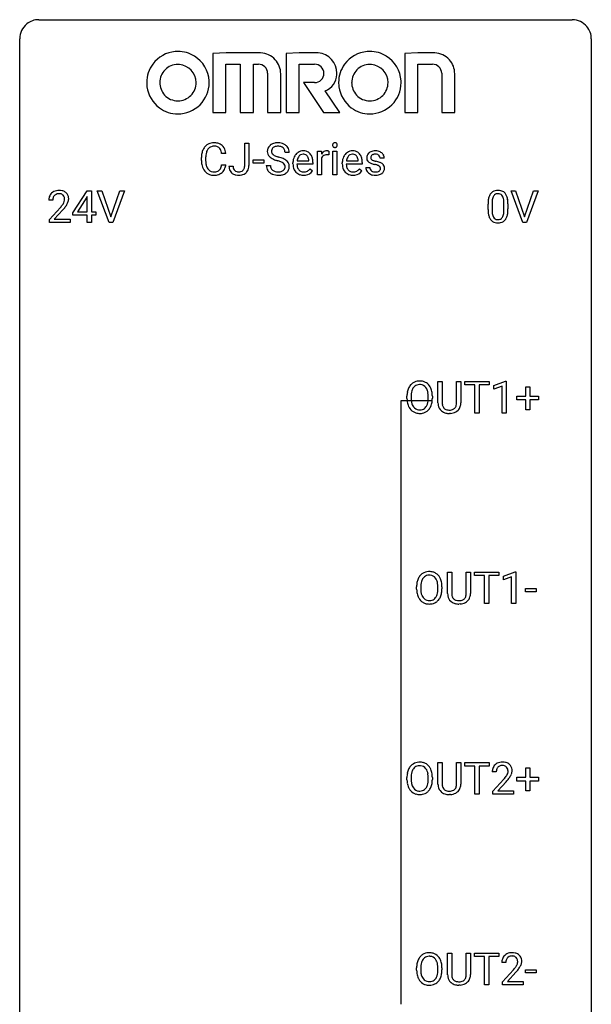
# Model space of a CAD drawing. Extents: x 2.8 to 26.6, y -2.8 to 76.6.
# Drawn here: x 2.8 to 26.6, y 35.6 to 76.6 of the extents above; entities that cross this region are included whole.
import ezdxf

# ---------------------------------------------------------------- set-up
doc = ezdxf.new("R2010")
doc.units = 0
doc.layers.add('DEFAULT_255_1_388', color=255, linetype='CONTINUOUS')
doc.layers.add('DEFAULT_255_2_778', color=255, linetype='CONTINUOUS')

msp = doc.modelspace()

# ---------------------------------------------------------------- linework, layer by layer
at = {"layer": 'DEFAULT_255_1_388'}
for p, q in [((12.152, 70.518), (12.152, 71.452)), ((12.152, 71.452), (12.327, 71.452)), ((12.327, 71.452), (12.327, 70.52)), ((11.364, 71.029), (11.19, 71.029)), ((14.005, 71.071), (13.831, 71.071)), ((15.184, 70.136), (15.184, 71.114)), ((15.184, 71.114), (15.347, 71.114)), ((15.347, 71.114), (15.35, 71.001)), ((15.657, 71.119), (15.657, 70.964)), ((15.825, 70.136), (15.825, 71.114)), ((15.825, 71.114), (15.992, 71.114)), ((15.992, 71.114), (15.992, 70.136)), ((10.351, 70.733), (10.351, 70.859)), ((10.526, 70.855), (10.526, 70.727)), ((11.19, 70.554), (11.364, 70.554)), ((12.503, 70.627), (12.503, 70.763)), ((12.503, 70.763), (12.944, 70.763)), ((12.944, 70.627), (12.503, 70.627)), ((12.944, 70.763), (12.944, 70.627)), ((14.162, 70.598), (14.162, 70.629)), ((14.991, 70.577), (14.329, 70.577)), ((14.334, 70.715), (14.824, 70.715)), ((14.824, 70.715), (14.824, 70.727)), ((14.991, 70.647), (14.991, 70.577)), ((15.352, 70.83), (15.352, 70.136)), ((16.217, 70.598), (16.217, 70.629)), ((17.047, 70.577), (16.384, 70.577)), ((16.39, 70.715), (16.88, 70.715)), ((16.88, 70.715), (16.88, 70.727)), ((17.047, 70.647), (17.047, 70.577)), ((17.967, 70.827), (17.799, 70.827)), ((11.496, 70.5), (11.67, 70.5)), ((13.052, 70.518), (13.226, 70.518)), ((14.876, 70.387), (14.978, 70.307)), ((15.352, 70.136), (15.184, 70.136)), ((15.992, 70.136), (15.825, 70.136)), ((16.932, 70.387), (17.034, 70.307)), ((17.199, 70.437), (17.367, 70.437)), ((4.997, 68.556), (5.586, 69.467)), ((5.586, 69.467), (5.764, 69.467)), ((5.764, 69.467), (5.764, 68.594)), ((6.5, 68.152), (6.013, 69.467)), ((6.013, 69.467), (6.202, 69.467)), ((6.202, 69.467), (6.576, 68.382)), ((6.576, 68.382), (6.952, 69.467)), ((7.142, 69.467), (6.654, 68.152)), ((6.952, 69.467), (7.142, 69.467)), ((23.736, 68.152), (23.249, 69.467)), ((23.249, 69.467), (23.438, 69.467)), ((23.438, 69.467), (23.812, 68.382)), ((23.812, 68.382), (24.188, 69.467)), ((24.378, 69.467), (23.89, 68.152)), ((24.188, 69.467), (24.378, 69.467)), ((4.161, 69.08), (3.994, 69.08)), ((5.576, 69.203), (5.186, 68.594)), ((5.596, 69.239), (5.576, 69.203)), ((5.596, 68.594), (5.596, 69.239)), ((22.289, 68.69), (22.289, 68.914)), ((22.456, 68.954), (22.456, 68.687)), ((22.952, 68.668), (22.952, 68.942)), ((23.119, 68.93), (23.119, 68.713)), ((4.019, 68.272), (4.474, 68.778)), ((4.573, 68.671), (4.22, 68.288)), ((4.997, 68.457), (4.997, 68.556)), ((5.186, 68.594), (5.596, 68.594)), ((5.764, 68.594), (5.946, 68.594)), ((5.946, 68.594), (5.946, 68.457)), ((4.019, 68.152), (4.019, 68.272)), ((4.881, 68.152), (4.019, 68.152)), ((4.22, 68.288), (4.881, 68.288)), ((4.881, 68.288), (4.881, 68.152)), ((5.596, 68.457), (4.997, 68.457)), ((5.596, 68.152), (5.596, 68.457)), ((5.764, 68.152), (5.596, 68.152)), ((5.946, 68.457), (5.764, 68.457)), ((5.764, 68.457), (5.764, 68.152)), ((6.654, 68.152), (6.5, 68.152)), ((23.89, 68.152), (23.736, 68.152)), ((20.204, 60.634), (20.204, 61.53)), ((20.204, 61.53), (20.375, 61.53)), ((20.375, 61.53), (20.375, 60.639)), ((20.981, 61.53), (21.156, 61.53)), ((20.981, 60.638), (20.981, 61.53)), ((21.156, 61.53), (21.156, 60.635)), ((21.321, 61.387), (21.321, 61.53)), ((21.321, 61.53), (22.339, 61.53)), ((22.339, 61.53), (22.339, 61.387)), ((22.535, 61.357), (23.014, 61.536)), ((23.014, 61.536), (23.04, 61.536)), ((23.04, 61.536), (23.04, 60.214)), ((21.743, 61.387), (21.321, 61.387)), ((21.743, 60.214), (21.743, 61.387)), ((22.339, 61.387), (21.916, 61.387)), ((21.916, 61.387), (21.916, 60.214)), ((22.535, 61.205), (22.535, 61.357)), ((22.872, 61.328), (22.535, 61.205)), ((22.872, 60.214), (22.872, 61.328)), ((23.858, 60.92), (23.858, 61.304)), ((23.858, 61.304), (24.026, 61.304)), ((24.026, 61.304), (24.026, 60.92)), ((18.911, 60.818), (18.911, 60.913)), ((19.084, 60.926), (19.084, 60.83)), ((19.797, 60.817), (19.797, 60.915)), ((19.969, 60.913), (19.969, 60.83)), ((23.491, 60.762), (23.491, 60.92)), ((23.491, 60.92), (23.858, 60.92)), ((23.858, 60.762), (23.491, 60.762)), ((23.858, 60.346), (23.858, 60.762)), ((24.026, 60.92), (24.392, 60.92)), ((24.392, 60.762), (24.026, 60.762)), ((24.026, 60.762), (24.026, 60.346)), ((24.392, 60.92), (24.392, 60.762)), ((24.026, 60.346), (23.858, 60.346)), ((20.724, 60.198), (20.678, 60.196)), ((21.916, 60.214), (21.743, 60.214)), ((23.04, 60.214), (22.872, 60.214)), ((20.605, 52.696), (20.605, 53.592)), ((20.605, 53.592), (20.776, 53.592)), ((20.776, 53.592), (20.776, 52.702)), ((21.382, 53.592), (21.557, 53.592)), ((21.382, 52.701), (21.382, 53.592)), ((21.557, 53.592), (21.557, 52.698)), ((21.722, 53.45), (21.722, 53.592)), ((21.722, 53.592), (22.74, 53.592)), ((22.144, 53.45), (21.722, 53.45)), ((22.144, 52.277), (22.144, 53.45)), ((22.74, 53.45), (22.317, 53.45)), ((22.317, 53.45), (22.317, 52.277)), ((22.74, 53.592), (22.74, 53.45)), ((22.936, 53.419), (23.415, 53.599)), ((22.936, 53.267), (22.936, 53.419)), ((23.273, 53.391), (22.936, 53.267)), ((23.273, 52.277), (23.273, 53.391)), ((23.415, 53.599), (23.441, 53.599)), ((23.441, 53.599), (23.441, 52.277)), ((19.312, 52.88), (19.312, 52.975)), ((19.485, 52.989), (19.485, 52.892)), ((20.198, 52.88), (20.198, 52.977)), ((20.37, 52.975), (20.37, 52.892)), ((23.855, 52.768), (23.855, 52.904)), ((23.855, 52.904), (24.296, 52.904)), ((24.296, 52.904), (24.296, 52.768)), ((24.296, 52.768), (23.855, 52.768)), ((21.125, 52.261), (21.079, 52.259)), ((22.317, 52.277), (22.144, 52.277)), ((23.441, 52.277), (23.273, 52.277)), ((20.204, 44.759), (20.204, 45.655)), ((20.204, 45.655), (20.375, 45.655)), ((20.375, 45.655), (20.375, 44.764)), ((20.981, 45.655), (21.156, 45.655)), ((20.981, 44.763), (20.981, 45.655)), ((21.156, 45.655), (21.156, 44.76)), ((21.321, 45.512), (21.321, 45.655)), ((21.321, 45.655), (22.339, 45.655)), ((22.339, 45.655), (22.339, 45.512)), ((21.743, 45.512), (21.321, 45.512)), ((21.743, 44.339), (21.743, 45.512)), ((22.339, 45.512), (21.916, 45.512)), ((21.916, 45.512), (21.916, 44.339)), ((22.632, 45.267), (22.465, 45.267)), ((23.858, 45.045), (23.858, 45.429)), ((23.858, 45.429), (24.026, 45.429)), ((24.026, 45.429), (24.026, 45.045)), ((18.911, 44.943), (18.911, 45.038)), ((19.084, 45.051), (19.084, 44.955)), ((19.797, 44.942), (19.797, 45.04)), ((19.969, 45.038), (19.969, 44.955)), ((22.49, 44.46), (22.946, 44.966)), ((23.044, 44.858), (22.692, 44.476)), ((23.491, 44.887), (23.491, 45.045)), ((23.491, 45.045), (23.858, 45.045)), ((23.858, 44.887), (23.491, 44.887)), ((23.858, 44.471), (23.858, 44.887)), ((24.026, 45.045), (24.392, 45.045)), ((24.392, 44.887), (24.026, 44.887)), ((24.026, 44.887), (24.026, 44.471)), ((24.392, 45.045), (24.392, 44.887)), ((20.724, 44.323), (20.678, 44.321)), ((21.916, 44.339), (21.743, 44.339)), ((22.49, 44.339), (22.49, 44.46)), ((23.352, 44.339), (22.49, 44.339)), ((22.692, 44.476), (23.352, 44.476)), ((23.352, 44.476), (23.352, 44.339)), ((24.026, 44.471), (23.858, 44.471)), ((20.605, 36.821), (20.605, 37.717)), ((20.605, 37.717), (20.776, 37.717)), ((20.776, 37.717), (20.776, 36.827)), ((21.382, 37.717), (21.557, 37.717)), ((21.382, 36.826), (21.382, 37.717)), ((21.557, 37.717), (21.557, 36.823)), ((21.722, 37.575), (21.722, 37.717)), ((21.722, 37.717), (22.74, 37.717)), ((22.144, 37.575), (21.722, 37.575)), ((22.144, 36.402), (22.144, 37.575)), ((22.74, 37.575), (22.317, 37.575)), ((22.317, 37.575), (22.317, 36.402)), ((22.74, 37.717), (22.74, 37.575)), ((23.033, 37.33), (22.866, 37.33)), ((19.312, 37.005), (19.312, 37.1)), ((19.485, 37.114), (19.485, 37.017)), ((20.198, 37.005), (20.198, 37.102)), ((20.37, 37.1), (20.37, 37.017)), ((22.891, 36.522), (23.347, 37.028)), ((23.445, 36.921), (23.093, 36.538)), ((23.855, 36.893), (23.855, 37.029)), ((23.855, 37.029), (24.296, 37.029)), ((24.296, 37.029), (24.296, 36.893)), ((22.891, 36.402), (22.891, 36.522)), ((23.093, 36.538), (23.753, 36.538)), ((23.753, 36.538), (23.753, 36.402)), ((24.296, 36.893), (23.855, 36.893)), ((21.125, 36.386), (21.079, 36.384)), ((22.317, 36.402), (22.144, 36.402)), ((23.753, 36.402), (22.891, 36.402))]:
    msp.add_line(p, q, dxfattribs=at)
for centre, radius, start, end in [((10.847, 71), 0.465, 121.7633, 136.4281), ((10.862, 70.972), 0.496, 95.646, 121.549), ((10.88, 70.848), 0.622, 89.9246, 96.1376), ((10.886, 70.861), 0.609, 76.6779, 90.4564), ((10.93, 71.04), 0.425, 47.4859, 76.9287), ((13.475, 71.054), 0.406, 129.2526, 133.4249), ((13.492, 71.029), 0.436, 101.9879, 128.8742), ((13.536, 70.835), 0.635, 89.5906, 102.3171), ((13.544, 70.871), 0.599, 77.2359, 90.3249), ((13.568, 70.98), 0.488, 63.838, 77.0809), ((13.599, 71.038), 0.422, 45.9863, 64.1609), ((15.922, 71.374), 0.11, 161.4148, 180.5533), ((15.936, 71.373), 0.124, 179.942, 185.0971), ((15.906, 71.369), 0.0938, 184.1071, 222.4604), ((15.908, 71.378), 0.0956, 138.183, 160.9308), ((15.895, 71.389), 0.0792, 104.6372, 138.0036), ((15.907, 71.348), 0.122, 92.0601, 105.2199), ((15.91, 71.309), 0.161, 89.9791, 92.5006), ((15.911, 71.334), 0.135, 78.0235, 90.4478), ((15.921, 71.381), 0.0878, 55.0522, 78.3363), ((15.927, 71.391), 0.0768, 42.0506, 54.4508), ((15.912, 71.377), 0.0974, 1.7494, 42.1499), ((15.902, 71.372), 0.107, 342.1062, 0.5536), ((15.883, 71.373), 0.126, 359.9833, 2.8354), ((11.225, 70.863), 0.874, 169.5838, 180.2758), ((11.019, 70.902), 0.664, 155.0367, 169.6003), ((10.891, 70.963), 0.522, 136.7832, 155.2473), ((11.462, 70.857), 0.936, 174.3421, 180.143), ((11.167, 70.889), 0.639, 162.9376, 174.6209), ((10.947, 70.959), 0.409, 143.0753, 163.1919), ((10.861, 71.025), 0.301, 109.2998, 143.3037), ((10.877, 70.967), 0.36, 89.3452, 108.5744), ((10.881, 70.835), 0.492, 87.3803, 90.0252), ((10.889, 70.953), 0.374, 74.7009, 87.8124), ((10.924, 71.074), 0.248, 47.4372, 75.0696), ((10.918, 71.075), 0.251, 27.8167, 46.4008), ((10.794, 71.008), 0.392, 15.7651, 27.941), ((10.571, 70.943), 0.625, 7.8889, 15.9242), ((10.913, 71.029), 0.444, 16.5424, 46.8935), ((10.733, 70.969), 0.635, 5.4073, 17.0364), ((13.408, 71.117), 0.314, 132.4834, 181.0242), ((13.409, 71.109), 0.315, 179.5063, 199.8695), ((13.401, 71.11), 0.308, 200.6782, 228.1765), ((13.529, 71.114), 0.26, 175.1781, 180.0581), ((13.435, 71.113), 0.166, 179.6141, 228.1247), ((13.453, 71.126), 0.184, 127.7287, 176.7106), ((13.484, 71.159), 0.233, 226.5785, 230.8792), ((13.537, 71.229), 0.321, 231.4636, 241.9262), ((13.48, 71.092), 0.226, 114.0403, 127.9849), ((13.511, 71.02), 0.305, 99.0696, 113.7659), ((13.538, 70.857), 0.47, 89.6695, 99.2313), ((13.541, 70.813), 0.515, 86.2643, 90.0533), ((13.553, 70.948), 0.378, 73.7889, 86.6654), ((13.59, 71.072), 0.249, 48.5927, 74.1243), ((13.609, 71.096), 0.219, 14.9782, 48.2005), ((13.53, 71.074), 0.301, 359.4697, 14.9832), ((13.628, 71.072), 0.377, 32.2748, 45.6545), ((13.636, 71.074), 0.37, 359.6507, 32.613), ((14.624, 70.695), 0.451, 134.315, 154.5315), ((14.599, 70.716), 0.418, 122.8617, 133.9707), ((14.588, 70.741), 0.391, 89.8248, 123.4199), ((14.592, 70.763), 0.234, 118.0546, 137.4545), ((14.586, 70.767), 0.227, 89.2018, 117.2852), ((14.593, 70.669), 0.464, 74.7874, 90.5483), ((14.59, 70.709), 0.286, 83.7282, 90.0969), ((14.603, 70.792), 0.202, 41.1647, 85.0014), ((14.627, 70.791), 0.337, 39.8179, 74.7634), ((14.569, 70.746), 0.41, 16.8991, 39.483), ((15.603, 70.847), 0.296, 127.8167, 148.63), ((15.548, 70.758), 0.209, 107.1347, 157.6457), ((15.574, 70.876), 0.256, 91.333, 126.7875), ((15.571, 70.675), 0.295, 89.2758, 106.6213), ((15.583, 70.796), 0.336, 89.9858, 92.4688), ((15.575, 70.398), 0.572, 86.8047, 90.0424), ((15.584, 70.827), 0.306, 85.3588, 90.1624), ((15.582, 70.507), 0.463, 80.6752, 86.8938), ((15.593, 70.939), 0.192, 78.4019, 85.4593), ((15.61, 71.017), 0.113, 67.7849, 78.5738), ((15.622, 71.049), 0.0789, 63.4805, 67.3075), ((15.891, 71.356), 0.0744, 222.5057, 237.9918), ((15.899, 71.37), 0.0902, 238.5428, 259.129), ((15.909, 71.419), 0.14, 258.8433, 270.4149), ((15.91, 71.444), 0.165, 269.9726, 272.8113), ((15.913, 71.402), 0.124, 272.3544, 285.8952), ((15.926, 71.361), 0.0807, 285.4398, 316.532), ((15.918, 71.368), 0.0909, 316.711, 341.6513), ((16.68, 70.695), 0.451, 134.315, 154.5315), ((16.655, 70.716), 0.418, 122.8617, 133.9707), ((16.643, 70.741), 0.391, 89.8248, 123.4199), ((16.647, 70.763), 0.234, 118.0546, 137.4545), ((16.641, 70.767), 0.227, 89.2018, 117.2852), ((16.649, 70.669), 0.464, 74.7874, 90.5483), ((16.645, 70.709), 0.286, 83.7282, 90.0969), ((16.659, 70.792), 0.202, 41.1647, 85.0014), ((16.682, 70.791), 0.337, 39.8179, 74.7634), ((16.624, 70.746), 0.41, 16.8991, 39.483), ((17.481, 70.847), 0.248, 132.0053, 180.3942), ((17.555, 70.779), 0.348, 129.2317, 133.5295), ((17.561, 70.769), 0.36, 100.441, 128.9082), ((17.532, 70.848), 0.134, 126.9087, 150.3161), ((17.551, 70.825), 0.164, 113.723, 127.4758), ((17.573, 70.772), 0.221, 98.968, 113.4573), ((17.592, 70.624), 0.508, 89.6985, 100.9029), ((17.592, 70.656), 0.339, 89.6768, 99.1267), ((17.598, 70.606), 0.526, 77.6967, 90.4075), ((17.595, 70.715), 0.279, 81.4459, 90.1708), ((17.609, 70.788), 0.205, 49.798, 82.1218), ((17.635, 70.766), 0.361, 50.7278, 78.0397), ((17.685, 70.825), 0.285, 25.7544, 51.0957), ((17.685, 70.83), 0.282, 359.2468, 24.7394), ((11.433, 70.732), 1.082, 179.9915, 181.5398), ((11.201, 70.72), 0.849, 181.122, 193.8755), ((11.357, 70.723), 0.832, 179.6817, 189.1506), ((11.076, 70.676), 0.546, 188.9911, 203.5772), ((10.569, 70.646), 0.628, 343.1447, 351.0104), ((10.406, 70.676), 0.794, 350.7125, 351.1627), ((10.748, 70.621), 0.62, 340.1775, 353.7812), ((13.456, 71.164), 0.385, 227.4063, 229.9877), ((13.544, 71.276), 0.528, 230.4982, 241.8088), ((13.716, 71.591), 0.887, 241.6337, 249.0065), ((13.672, 71.477), 0.603, 241.7177, 248.3259), ((13.905, 72.078), 1.409, 248.9197, 254.1442), ((13.828, 71.863), 1.02, 248.2007, 252.4528), ((13.963, 72.282), 1.459, 252.3389, 254.347), ((13.02, 68.989), 1.805, 71.7184, 73.9261), ((13.115, 69.247), 1.692, 71.0197, 74.4085), ((13.222, 69.594), 1.166, 68.006, 71.8055), ((13.416, 70.07), 0.653, 62.2517, 68.1219), ((13.305, 69.797), 1.109, 66.1845, 71.0865), ((13.572, 70.363), 0.321, 52.7382, 62.4979), ((13.48, 70.191), 0.678, 59.3537, 66.2693), ((13.664, 70.485), 0.168, 16.4721, 52.6262), ((13.58, 70.361), 0.481, 49.1022, 59.3294), ((13.672, 70.466), 0.342, 32.7924, 49.2504), ((13.707, 70.491), 0.299, 31.1212, 32.3977), ((13.699, 70.487), 0.308, 8.1117, 30.7958), ((14.813, 70.632), 0.652, 167.4006, 180.3178), ((14.8, 70.594), 0.638, 179.6532, 191.4989), ((14.695, 70.657), 0.531, 154.1835, 167.2508), ((14.763, 70.585), 0.434, 180.9844, 194.9403), ((14.894, 70.646), 0.564, 169.8379, 173.0564), ((14.762, 70.673), 0.429, 158.5845, 170.172), ((14.634, 70.724), 0.291, 137.511, 158.8517), ((14.58, 70.772), 0.232, 29.0166, 41.1493), ((14.519, 70.74), 0.301, 12.6957, 28.6406), ((14.365, 70.704), 0.459, 2.9089, 12.8847), ((14.356, 70.677), 0.634, 4.9635, 17.2028), ((14.084, 70.649), 0.907, 359.8834, 5.2832), ((15.625, 70.716), 0.296, 155.6557, 157.2568), ((16.869, 70.632), 0.652, 167.4006, 180.3178), ((16.855, 70.594), 0.638, 179.6532, 191.4989), ((16.751, 70.657), 0.531, 154.1835, 167.2508), ((16.818, 70.585), 0.434, 180.9844, 194.9403), ((16.949, 70.646), 0.564, 169.8379, 173.0564), ((16.818, 70.673), 0.429, 158.5845, 170.172), ((16.69, 70.724), 0.291, 137.511, 158.8517), ((16.636, 70.772), 0.232, 29.0166, 41.1493), ((16.575, 70.74), 0.301, 12.6957, 28.6406), ((16.421, 70.704), 0.459, 2.9089, 12.8847), ((16.411, 70.677), 0.634, 4.9635, 17.2028), ((16.139, 70.649), 0.907, 359.8834, 5.2832), ((17.498, 70.845), 0.265, 179.8802, 187.4339), ((17.438, 70.835), 0.205, 186.9131, 213.9617), ((17.441, 70.839), 0.209, 214.3063, 220.5075), ((17.48, 70.874), 0.261, 220.8666, 234.5497), ((17.55, 70.971), 0.381, 234.4048, 243.2862), ((17.621, 71.112), 0.538, 243.3097, 249.9709), ((17.527, 70.853), 0.127, 151.3633, 180.0702), ((17.558, 70.851), 0.158, 179.2045, 180.0013), ((17.521, 70.85), 0.121, 179.3041, 198.4226), ((17.499, 70.844), 0.0986, 199.2893, 238.6037), ((17.734, 71.418), 0.865, 249.9011, 254.7555), ((17.567, 70.95), 0.225, 237.9844, 246.8752), ((17.664, 71.171), 0.466, 246.6226, 251.8175), ((17.85, 71.841), 1.304, 254.6902, 258.0466), ((17.78, 71.52), 0.833, 251.7141, 255.0775), ((17.915, 72.022), 1.353, 255.0371, 257.4702), ((17.35, 69.481), 1.109, 75.6811, 78.0064), ((17.34, 69.433), 1.299, 73.6836, 77.5016), ((17.445, 69.846), 0.732, 71.3166, 75.8006), ((17.546, 70.143), 0.417, 64.8282, 71.4204), ((17.462, 69.849), 0.865, 68.7043, 73.725), ((17.608, 70.788), 0.206, 43.8053, 49.6255), ((17.653, 70.827), 0.146, 359.8049, 45.1544), ((17.564, 70.111), 0.584, 63.5907, 68.6623), ((17.651, 70.284), 0.391, 54.7107, 63.7018), ((17.721, 70.382), 0.27, 41.0625, 54.8489), ((17.759, 70.417), 0.218, 34.4953, 40.7098), ((17.765, 70.423), 0.211, 9.3761, 34.0834), ((10.934, 70.651), 0.574, 193.548, 219.5756), ((10.841, 70.571), 0.451, 219.3628, 250.0611), ((10.955, 70.625), 0.415, 203.9075, 215.1312), ((10.851, 70.545), 0.284, 213.9072, 263.8849), ((10.86, 70.643), 0.525, 250.7885, 270.6488), ((10.865, 70.633), 0.373, 263.1758, 270.1031), ((10.868, 70.773), 0.513, 269.6723, 279.0607), ((10.871, 70.772), 0.654, 269.9359, 282.8097), ((10.898, 70.592), 0.329, 278.8749, 293.635), ((10.921, 70.568), 0.443, 282.4332, 310.7515), ((10.934, 70.507), 0.238, 293.8554, 310.0518), ((10.935, 70.5), 0.232, 311.0645, 332.0111), ((10.801, 70.574), 0.385, 331.6587, 343.2877), ((10.924, 70.555), 0.432, 311.456, 340.4421), ((11.986, 70.496), 0.49, 179.6088, 191.9933), ((11.828, 70.459), 0.327, 191.3397, 227.228), ((11.832, 70.466), 0.335, 227.4962, 239.1189), ((11.864, 70.527), 0.405, 239.6256, 259.2388), ((12.001, 70.497), 0.331, 179.5656, 192.0702), ((11.892, 70.472), 0.219, 191.7656, 215.6463), ((11.871, 70.46), 0.196, 216.1941, 224.3931), ((11.872, 70.463), 0.199, 224.8612, 254.3629), ((11.907, 70.735), 0.617, 258.999, 270.3956), ((11.903, 70.564), 0.304, 253.9471, 267.3953), ((11.911, 70.668), 0.408, 266.9459, 270.0344), ((11.913, 70.537), 0.277, 269.4598, 286.1819), ((11.914, 70.673), 0.555, 269.6423, 281.6796), ((11.929, 70.479), 0.217, 286.4415, 315.8045), ((11.953, 70.505), 0.383, 281.1588, 312.9131), ((11.923, 70.484), 0.224, 316.0213, 345.4796), ((11.814, 70.514), 0.338, 345.073, 358.325), ((11.717, 70.521), 0.436, 357.8749, 359.5861), ((11.975, 70.477), 0.346, 313.3793, 346.6226), ((11.821, 70.516), 0.505, 346.3132, 0.4898), ((13.399, 70.513), 0.347, 179.2419, 215.2648), ((13.43, 70.535), 0.385, 215.3403, 233.0843), ((13.492, 70.619), 0.49, 233.1672, 246.4952), ((13.486, 70.515), 0.259, 179.3356, 199.1046), ((13.448, 70.505), 0.221, 199.883, 232.7061), ((13.539, 70.718), 0.599, 246.138, 248.0541), ((13.501, 70.572), 0.306, 232.3736, 255.5137), ((13.546, 70.74), 0.622, 248.2707, 270.4055), ((13.54, 70.712), 0.451, 255.2448, 267.5318), ((13.55, 70.85), 0.59, 267.1565, 270.0295), ((13.553, 70.8), 0.54, 269.7, 278.1662), ((13.565, 70.767), 0.648, 272.4385, 284.6465), ((13.582, 70.606), 0.344, 278.0229, 290.6255), ((13.621, 70.501), 0.232, 290.6616, 307.0374), ((13.62, 70.562), 0.436, 284.3734, 307.1426), ((13.654, 70.46), 0.179, 306.3942, 355.3032), ((13.613, 70.471), 0.221, 359.4175, 16.1976), ((13.597, 70.469), 0.237, 354.3662, 0.0709), ((13.647, 70.521), 0.387, 307.6561, 308.4562), ((13.698, 70.464), 0.311, 307.5917, 336.4314), ((13.678, 70.466), 0.33, 337.4732, 0.7538), ((13.608, 70.472), 0.401, 359.8391, 8.4707), ((14.606, 70.55), 0.439, 190.9374, 223.3654), ((14.582, 70.527), 0.406, 223.3, 251.8562), ((14.645, 70.552), 0.312, 194.8031, 222.0413), ((14.611, 70.518), 0.264, 221.5416, 268.8616), ((14.605, 70.611), 0.492, 252.3265, 270.581), ((14.619, 70.595), 0.34, 267.7321, 270.0098), ((14.621, 70.617), 0.363, 269.6921, 280.4122), ((14.641, 70.514), 0.257, 280.2257, 298.6335), ((14.643, 70.517), 0.396, 276.9729, 328.0036), ((14.653, 70.487), 0.228, 299.0486, 300.4624), ((14.577, 70.614), 0.376, 300.6579, 322.0377), ((14.54, 70.646), 0.425, 321.6718, 322.3059), ((16.661, 70.55), 0.439, 190.9374, 223.3654), ((16.637, 70.527), 0.406, 223.3, 251.8562), ((16.7, 70.552), 0.312, 194.8031, 222.0413), ((16.666, 70.518), 0.264, 221.5416, 268.8616), ((16.66, 70.611), 0.492, 252.3265, 270.581), ((16.674, 70.595), 0.34, 267.7321, 270.0098), ((16.676, 70.617), 0.363, 269.6921, 280.4122), ((16.696, 70.514), 0.257, 280.2257, 298.6335), ((16.698, 70.517), 0.396, 276.9729, 328.0036), ((16.709, 70.487), 0.228, 299.0486, 300.4624), ((16.633, 70.614), 0.376, 300.6579, 322.0377), ((16.596, 70.646), 0.425, 321.6718, 322.3059), ((17.479, 70.437), 0.28, 179.9705, 215.1574), ((17.512, 70.455), 0.317, 214.4015, 228.6759), ((17.542, 70.492), 0.364, 228.9687, 245.7043), ((17.558, 70.445), 0.192, 182.4302, 203.033), ((17.537, 70.439), 0.17, 203.7987, 232.5483), ((17.573, 70.557), 0.437, 245.4965, 259.0226), ((17.568, 70.479), 0.22, 232.3785, 256.3934), ((17.597, 70.683), 0.565, 259.0724, 270.2897), ((17.594, 70.579), 0.324, 256.1048, 268.4627), ((17.6, 70.669), 0.414, 268.0735, 270.0121), ((17.602, 70.638), 0.383, 269.7031, 278.8339), ((17.607, 70.664), 0.546, 271.1026, 283.22), ((17.622, 70.51), 0.254, 278.6727, 292.8233), ((17.645, 70.454), 0.193, 293.1458, 303.6657), ((17.633, 70.325), 0.216, 54.3822, 65.0628), ((17.648, 70.499), 0.376, 282.9361, 306.5649), ((17.675, 70.412), 0.142, 303.1246, 321.7435), ((17.689, 70.404), 0.119, 19.3538, 54.6486), ((17.695, 70.393), 0.114, 322.4748, 1.1293), ((17.666, 70.397), 0.144, 359.3335, 18.587), ((17.677, 70.455), 0.323, 307.0217, 308.5597), ((17.722, 70.405), 0.256, 307.7358, 334.7849), ((17.713, 70.404), 0.263, 335.8653, 0.8022), ((17.691, 70.409), 0.285, 359.7695, 9.7661), ((10.865, 70.923), 0.805, 269.9996, 270.3613), ((13.55, 70.969), 0.851, 269.9709, 272.8181), ((14.611, 70.683), 0.565, 269.8358, 278.0581), ((16.667, 70.683), 0.565, 269.8358, 278.0581), ((17.6, 70.804), 0.686, 269.9926, 271.477), ((4.361, 69.109), 0.364, 133.4541, 162.9471), ((4.381, 69.088), 0.394, 100.787, 133.4382), ((4.394, 69.112), 0.233, 102.1738, 129.2061), ((4.42, 68.914), 0.572, 89.6607, 101.3702), ((4.421, 68.997), 0.352, 89.5461, 102.5418), ((4.428, 68.92), 0.565, 78.2173, 90.4129), ((4.424, 69.057), 0.291, 82.1602, 90.1506), ((4.44, 69.14), 0.207, 43.4417, 83.1661), ((4.468, 69.103), 0.378, 55.9269, 78.4888), ((4.49, 69.141), 0.334, 47.9298, 55.4049), ((4.501, 69.153), 0.318, 4.3348, 48.056), ((22.797, 69.071), 0.492, 148.7922, 164.5682), ((22.69, 69.131), 0.369, 144.5884, 148.1162), ((22.651, 69.158), 0.322, 101.644, 144.5143), ((22.68, 69.156), 0.189, 105.7981, 149.7388), ((22.699, 68.968), 0.518, 89.5283, 102.582), ((22.701, 69.081), 0.267, 89.3804, 105.6764), ((22.708, 68.963), 0.522, 77.0438, 90.5082), ((22.705, 69.052), 0.296, 81.1057, 90.2187), ((22.725, 69.151), 0.195, 30.7408, 82.4658), ((22.753, 69.148), 0.332, 48.2778, 77.4996), ((22.761, 69.162), 0.316, 36.3142, 47.6307), ((22.664, 69.097), 0.434, 18.2931, 35.677), ((4.451, 69.084), 0.458, 163.2878, 180.5582), ((4.512, 69.085), 0.351, 165.9091, 178.8685), ((4.609, 69.08), 0.448, 178.4391, 180.0084), ((4.398, 69.116), 0.234, 136.1757, 166.3673), ((4.385, 69.126), 0.216, 129.7286, 135.7539), ((3.992, 69.317), 0.715, 323.8963, 328.6419), ((4.431, 69.131), 0.219, 16.1713, 43.5286), ((4.223, 69.175), 0.444, 328.8295, 331.7891), ((4.335, 69.117), 0.318, 331.4255, 352.9366), ((4.374, 69.116), 0.278, 359.4863, 15.9343), ((4.35, 69.113), 0.302, 353.2258, 0.0166), ((4.121, 69.258), 0.721, 326.9133, 338.3508), ((4.426, 69.14), 0.394, 337.8914, 358.9968), ((4.378, 69.134), 0.442, 359.9252, 5.5972), ((23.633, 68.919), 1.344, 173.7674, 180.2316), ((23.125, 68.976), 0.833, 164.3059, 173.9001), ((23.748, 68.943), 1.292, 177.8639, 179.5036), ((23.406, 68.959), 0.95, 172.0258, 178.0705), ((23.035, 69.012), 0.575, 163.3765, 172.1411), ((22.8, 69.084), 0.329, 149.4208, 163.6283), ((22.666, 69.113), 0.265, 24.2875, 31.3934), ((22.534, 69.057), 0.409, 12.0807, 23.8171), ((22.224, 68.988), 0.726, 4.8365, 12.2906), ((21.75, 68.946), 1.202, 359.8093, 4.9408), ((22.378, 68.998), 0.736, 8.0247, 18.5606), ((21.909, 68.929), 1.21, 1.1275, 8.1718), ((21.544, 68.915), 1.575, 0.5433, 1.3867), ((2.957, 70.12), 2.026, 318.5133, 320.7829), ((3.552, 69.636), 1.259, 320.7373, 323.9739), ((3.241, 69.901), 1.813, 317.2588, 319.9046), ((3.673, 69.545), 1.254, 319.6472, 327.096), ((23.8, 68.71), 1.512, 180.7435, 181.1522), ((23.495, 68.699), 1.207, 180.8977, 188.0055), ((23.05, 68.634), 0.757, 187.8816, 198.2347), ((23.626, 68.683), 1.171, 179.7996, 185.2461), ((23.172, 68.64), 0.714, 185.1412, 193.0082), ((22.372, 68.609), 0.576, 343.0498, 351.9392), ((21.981, 68.666), 0.97, 351.8072, 357.7958), ((21.618, 68.685), 1.334, 357.5871, 359.2682), ((22.263, 68.649), 0.853, 344.4935, 353.9764), ((21.741, 68.708), 1.378, 353.8441, 0.2288), ((22.77, 68.54), 0.462, 197.9695, 215.2623), ((22.656, 68.463), 0.323, 215.8618, 257.2788), ((22.874, 68.569), 0.408, 192.7897, 205.2507), ((22.756, 68.517), 0.279, 205.8002, 211.2546), ((22.698, 68.477), 0.208, 210.379, 238.4008), ((22.701, 68.637), 0.503, 256.6229, 270.5105), ((22.695, 68.483), 0.212, 239.6522, 265.9794), ((22.705, 68.558), 0.288, 265.1324, 270.0603), ((22.708, 68.522), 0.251, 269.3314, 287.218), ((22.709, 68.651), 0.517, 269.5979, 281.6733), ((22.724, 68.465), 0.193, 287.7958, 329.0809), ((22.754, 68.463), 0.324, 280.5802, 324.9173), ((22.616, 68.532), 0.32, 328.6635, 343.3325), ((22.711, 68.492), 0.375, 324.9361, 328.6153), ((22.6, 68.554), 0.503, 329.2804, 344.7473), ((19.428, 61.056), 0.491, 93.0225, 122.4556), ((19.44, 60.948), 0.6, 89.9757, 93.6341), ((19.444, 60.993), 0.555, 73.7463, 90.4234), ((19.464, 61.069), 0.477, 57.6631, 73.4517), ((19.627, 60.957), 0.712, 155.8315, 169.5089), ((19.483, 61.024), 0.553, 139.626, 156.0379), ((19.416, 61.077), 0.468, 122.6415, 139.3432), ((19.745, 60.948), 0.659, 163.0419, 174.314), ((19.53, 61.016), 0.434, 143.5289, 163.298), ((19.425, 61.096), 0.302, 110.823, 143.918), ((19.436, 61.053), 0.346, 89.3037, 109.9046), ((19.441, 60.979), 0.42, 84.3846, 90.0761), ((19.459, 61.096), 0.302, 36.1437, 85.6628), ((19.382, 61.036), 0.4, 20.3231, 36.499), ((19.463, 61.072), 0.475, 29.1441, 57.4147), ((19.199, 60.969), 0.595, 7.8926, 20.2962), ((19.358, 61.006), 0.599, 24.0986, 29.7321), ((19.242, 60.958), 0.725, 8.6655, 23.8241), ((19.841, 60.917), 0.929, 169.5253, 180.2766), ((19.844, 60.824), 0.932, 180.3723, 188.9254), ((20.016, 60.917), 0.932, 174.0509, 179.4175), ((19.959, 60.825), 0.875, 179.6929, 188.7909), ((19.139, 60.786), 0.655, 342.4092, 353.6452), ((18.861, 60.919), 0.936, 359.7055, 8.036), ((18.821, 60.826), 0.976, 353.4028, 359.4847), ((18.997, 60.825), 0.972, 350.4878, 0.2625), ((18.99, 60.917), 0.979, 359.7807, 8.8218), ((19.619, 60.786), 0.705, 188.7217, 204.824), ((19.529, 60.748), 0.607, 205.1185, 209.6465), ((19.432, 60.687), 0.492, 209.0633, 237.3493), ((19.659, 60.777), 0.571, 188.6328, 202.5631), ((19.518, 60.72), 0.419, 202.8079, 216.1196), ((19.427, 60.647), 0.303, 215.0756, 264.638), ((19.441, 60.741), 0.397, 263.8464, 270.0831), ((19.446, 60.712), 0.368, 269.3649, 287.515), ((19.466, 60.639), 0.293, 288.0629, 323.8116), ((19.368, 60.712), 0.415, 323.6547, 342.6591), ((19.474, 60.658), 0.458, 302.4806, 319.6144), ((19.407, 60.713), 0.544, 319.8874, 336.1331), ((19.255, 60.781), 0.71, 336.0278, 350.5787), ((20.767, 60.636), 0.563, 180.2666, 190.1525), ((20.595, 60.599), 0.388, 189.2524, 227.5915), ((20.611, 60.618), 0.412, 227.745, 230.1538), ((20.625, 60.641), 0.439, 230.6087, 257.9965), ((20.792, 60.636), 0.416, 179.5665, 191.9954), ((20.653, 60.605), 0.275, 191.6975, 215.1404), ((20.627, 60.589), 0.244, 215.6958, 224.8509), ((20.633, 60.598), 0.255, 225.2847, 255.011), ((20.669, 60.723), 0.385, 254.5946, 267.9129), ((20.678, 60.845), 0.507, 267.4688, 270.0234), ((20.681, 60.779), 0.441, 269.5851, 281.1845), ((20.712, 60.627), 0.286, 280.9345, 300.974), ((20.734, 60.633), 0.429, 284.6605, 315.2183), ((20.736, 60.583), 0.236, 301.4983, 315.1469), ((20.72, 60.596), 0.256, 315.5953, 345.6679), ((20.594, 60.631), 0.387, 345.2526, 358.6304), ((20.48, 60.638), 0.502, 358.1724, 0.0117), ((20.759, 60.607), 0.393, 315.3344, 342.7643), ((20.666, 60.633), 0.49, 343.0898, 0.2614), ((19.421, 60.674), 0.476, 237.535, 252.1858), ((19.438, 60.735), 0.538, 252.5221, 270.4416), ((19.443, 60.812), 0.615, 269.917, 276.3395), ((19.461, 60.683), 0.486, 275.8196, 302.1886), ((20.673, 60.846), 0.649, 257.6315, 270.4238), ((20.683, 60.807), 0.61, 273.85, 285.1796), ((19.884, 53.086), 0.553, 139.626, 156.0379), ((19.817, 53.139), 0.468, 122.6415, 139.3432), ((19.931, 53.078), 0.434, 143.5289, 163.298), ((19.829, 53.119), 0.491, 93.0225, 122.4556), ((19.826, 53.158), 0.302, 110.823, 143.918), ((19.837, 53.115), 0.346, 89.3037, 109.9046), ((19.841, 53.01), 0.6, 89.9757, 93.6341), ((19.845, 53.055), 0.555, 73.7463, 90.4234), ((19.842, 53.041), 0.42, 84.3846, 90.0761), ((19.86, 53.158), 0.302, 36.1437, 85.6628), ((19.865, 53.132), 0.477, 57.6631, 73.4517), ((19.783, 53.099), 0.4, 20.3231, 36.499), ((19.864, 53.134), 0.475, 29.1441, 57.4147), ((19.759, 53.068), 0.599, 24.0986, 29.7321), ((20.242, 52.98), 0.929, 169.5253, 180.2766), ((20.028, 53.019), 0.712, 155.8315, 169.5089), ((20.417, 52.979), 0.932, 174.0509, 179.4175), ((20.146, 53.011), 0.659, 163.0419, 174.314), ((19.6, 53.031), 0.595, 7.8926, 20.2962), ((19.262, 52.982), 0.936, 359.7055, 8.036), ((19.643, 53.02), 0.725, 8.6655, 23.8241), ((19.391, 52.979), 0.979, 359.7807, 8.8218), ((20.245, 52.887), 0.932, 180.3723, 188.9254), ((20.02, 52.849), 0.705, 188.7217, 204.824), ((19.93, 52.811), 0.607, 205.1185, 209.6465), ((19.833, 52.749), 0.492, 209.0633, 237.3493), ((20.36, 52.888), 0.875, 179.6929, 188.7909), ((20.06, 52.84), 0.571, 188.6328, 202.5631), ((19.919, 52.783), 0.419, 202.8079, 216.1196), ((19.828, 52.71), 0.303, 215.0756, 264.638), ((19.867, 52.701), 0.293, 288.0629, 323.8116), ((19.769, 52.774), 0.415, 323.6547, 342.6591), ((19.54, 52.849), 0.655, 342.4092, 353.6452), ((19.222, 52.888), 0.976, 353.4028, 359.4847), ((19.808, 52.775), 0.544, 319.8874, 336.1331), ((19.656, 52.843), 0.71, 336.0278, 350.5787), ((19.398, 52.888), 0.972, 350.4878, 0.2625), ((21.168, 52.699), 0.563, 180.2666, 190.1525), ((20.996, 52.662), 0.388, 189.2524, 227.5915), ((21.193, 52.698), 0.416, 179.5665, 191.9954), ((21.054, 52.668), 0.275, 191.6975, 215.1404), ((21.028, 52.652), 0.244, 215.6958, 224.8509), ((21.121, 52.659), 0.256, 315.5953, 345.6679), ((20.995, 52.694), 0.387, 345.2526, 358.6304), ((20.881, 52.701), 0.502, 358.1724, 0.0117), ((21.16, 52.67), 0.393, 315.3344, 342.7643), ((21.067, 52.696), 0.49, 343.0898, 0.2614), ((19.822, 52.736), 0.476, 237.535, 252.1858), ((19.839, 52.797), 0.538, 252.5221, 270.4416), ((19.842, 52.803), 0.397, 263.8464, 270.0831), ((19.847, 52.774), 0.368, 269.3649, 287.515), ((19.844, 52.874), 0.615, 269.917, 276.3395), ((19.862, 52.746), 0.486, 275.8196, 302.1886), ((19.875, 52.721), 0.458, 302.4806, 319.6144), ((21.012, 52.68), 0.412, 227.745, 230.1538), ((21.026, 52.703), 0.439, 230.6087, 257.9965), ((21.034, 52.661), 0.255, 225.2847, 255.011), ((21.074, 52.908), 0.649, 257.6315, 270.4238), ((21.07, 52.786), 0.385, 254.5946, 267.9129), ((21.079, 52.908), 0.507, 267.4688, 270.0234), ((21.082, 52.842), 0.441, 269.5851, 281.1845), ((21.084, 52.87), 0.61, 273.85, 285.1796), ((21.113, 52.689), 0.286, 280.9345, 300.974), ((21.135, 52.696), 0.429, 284.6605, 315.2183), ((21.137, 52.645), 0.236, 301.4983, 315.1469), ((19.416, 45.202), 0.468, 122.6415, 139.3432), ((19.428, 45.181), 0.491, 93.0225, 122.4556), ((19.436, 45.178), 0.346, 89.3037, 109.9046), ((19.44, 45.073), 0.6, 89.9757, 93.6341), ((19.444, 45.118), 0.555, 73.7463, 90.4234), ((19.441, 45.104), 0.42, 84.3846, 90.0761), ((19.459, 45.221), 0.302, 36.1437, 85.6628), ((19.464, 45.194), 0.477, 57.6631, 73.4517), ((19.463, 45.197), 0.475, 29.1441, 57.4147), ((22.833, 45.297), 0.364, 133.4541, 162.9471), ((22.853, 45.275), 0.394, 100.787, 133.4382), ((22.865, 45.3), 0.233, 102.1738, 129.2061), ((22.892, 45.101), 0.572, 89.6607, 101.3702), ((22.892, 45.184), 0.352, 89.5461, 102.5418), ((22.899, 45.108), 0.565, 78.2173, 90.4129), ((22.896, 45.244), 0.291, 82.1602, 90.1506), ((22.911, 45.327), 0.207, 43.4417, 83.1661), ((22.939, 45.291), 0.378, 55.9269, 78.4888), ((22.961, 45.329), 0.334, 47.9298, 55.4049), ((22.973, 45.34), 0.318, 4.3348, 48.056), ((19.841, 45.042), 0.929, 169.5253, 180.2766), ((19.627, 45.082), 0.712, 155.8315, 169.5089), ((19.483, 45.149), 0.553, 139.626, 156.0379), ((20.016, 45.042), 0.932, 174.0509, 179.4175), ((19.745, 45.073), 0.659, 163.0419, 174.314), ((19.53, 45.141), 0.434, 143.5289, 163.298), ((19.425, 45.221), 0.302, 110.823, 143.918), ((19.382, 45.161), 0.4, 20.3231, 36.499), ((19.199, 45.094), 0.595, 7.8926, 20.2962), ((18.861, 45.044), 0.936, 359.7055, 8.036), ((19.358, 45.131), 0.599, 24.0986, 29.7321), ((19.242, 45.083), 0.725, 8.6655, 23.8241), ((18.99, 45.042), 0.979, 359.7807, 8.8218), ((22.923, 45.272), 0.458, 163.2878, 180.5582), ((22.983, 45.273), 0.351, 165.9091, 178.8685), ((23.081, 45.267), 0.448, 178.4391, 180.0084), ((22.87, 45.303), 0.234, 136.1757, 166.3673), ((22.856, 45.314), 0.216, 129.7286, 135.7539), ((22.464, 45.504), 0.715, 323.8963, 328.6419), ((22.902, 45.319), 0.219, 16.1713, 43.5286), ((22.694, 45.362), 0.444, 328.8295, 331.7891), ((22.806, 45.304), 0.318, 331.4255, 352.9366), ((22.845, 45.303), 0.278, 359.4863, 15.9343), ((22.822, 45.301), 0.302, 353.2258, 0.0166), ((22.593, 45.445), 0.721, 326.9133, 338.3508), ((22.898, 45.328), 0.394, 337.8914, 358.9968), ((22.85, 45.321), 0.442, 359.9252, 5.5972), ((19.844, 44.949), 0.932, 180.3723, 188.9254), ((19.619, 44.911), 0.705, 188.7217, 204.824), ((19.959, 44.95), 0.875, 179.6929, 188.7909), ((19.659, 44.902), 0.571, 188.6328, 202.5631), ((19.368, 44.837), 0.415, 323.6547, 342.6591), ((19.139, 44.911), 0.655, 342.4092, 353.6452), ((18.821, 44.951), 0.976, 353.4028, 359.4847), ((19.255, 44.906), 0.71, 336.0278, 350.5787), ((18.997, 44.95), 0.972, 350.4878, 0.2625), ((20.767, 44.761), 0.563, 180.2666, 190.1525), ((20.792, 44.761), 0.416, 179.5665, 191.9954), ((20.594, 44.756), 0.387, 345.2526, 358.6304), ((20.48, 44.763), 0.502, 358.1724, 0.0117), ((20.666, 44.758), 0.49, 343.0898, 0.2614), ((21.428, 46.308), 2.026, 318.5133, 320.7829), ((22.023, 45.823), 1.259, 320.7373, 323.9739), ((21.713, 46.089), 1.813, 317.2588, 319.9046), ((22.144, 45.733), 1.254, 319.6472, 327.096), ((19.529, 44.873), 0.607, 205.1185, 209.6465), ((19.432, 44.812), 0.492, 209.0633, 237.3493), ((19.518, 44.845), 0.419, 202.8079, 216.1196), ((19.421, 44.799), 0.476, 237.535, 252.1858), ((19.427, 44.772), 0.303, 215.0756, 264.638), ((19.438, 44.86), 0.538, 252.5221, 270.4416), ((19.441, 44.866), 0.397, 263.8464, 270.0831), ((19.446, 44.837), 0.368, 269.3649, 287.515), ((19.443, 44.937), 0.615, 269.917, 276.3395), ((19.461, 44.808), 0.486, 275.8196, 302.1886), ((19.466, 44.764), 0.293, 288.0629, 323.8116), ((19.474, 44.783), 0.458, 302.4806, 319.6144), ((19.407, 44.838), 0.544, 319.8874, 336.1331), ((20.595, 44.724), 0.388, 189.2524, 227.5915), ((20.611, 44.743), 0.412, 227.745, 230.1538), ((20.625, 44.766), 0.439, 230.6087, 257.9965), ((20.653, 44.73), 0.275, 191.6975, 215.1404), ((20.627, 44.714), 0.244, 215.6958, 224.8509), ((20.633, 44.723), 0.255, 225.2847, 255.011), ((20.673, 44.971), 0.649, 257.6315, 270.4238), ((20.669, 44.848), 0.385, 254.5946, 267.9129), ((20.678, 44.97), 0.507, 267.4688, 270.0234), ((20.681, 44.904), 0.441, 269.5851, 281.1845), ((20.683, 44.932), 0.61, 273.85, 285.1796), ((20.712, 44.752), 0.286, 280.9345, 300.974), ((20.734, 44.758), 0.429, 284.6605, 315.2183), ((20.736, 44.708), 0.236, 301.4983, 315.1469), ((20.72, 44.721), 0.256, 315.5953, 345.6679), ((20.759, 44.732), 0.393, 315.3344, 342.7643), ((19.829, 37.244), 0.491, 93.0225, 122.4556), ((19.841, 37.135), 0.6, 89.9757, 93.6341), ((19.845, 37.18), 0.555, 73.7463, 90.4234), ((23.293, 37.164), 0.572, 89.6607, 101.3702), ((23.3, 37.17), 0.565, 78.2173, 90.4129), ((20.028, 37.144), 0.712, 155.8315, 169.5089), ((19.884, 37.211), 0.553, 139.626, 156.0379), ((19.817, 37.264), 0.468, 122.6415, 139.3432), ((20.146, 37.136), 0.659, 163.0419, 174.314), ((19.931, 37.203), 0.434, 143.5289, 163.298), ((19.826, 37.283), 0.302, 110.823, 143.918), ((19.837, 37.24), 0.346, 89.3037, 109.9046), ((19.842, 37.166), 0.42, 84.3846, 90.0761), ((19.86, 37.283), 0.302, 36.1437, 85.6628), ((19.865, 37.257), 0.477, 57.6631, 73.4517), ((19.783, 37.224), 0.4, 20.3231, 36.499), ((19.864, 37.259), 0.475, 29.1441, 57.4147), ((19.6, 37.156), 0.595, 7.8926, 20.2962), ((19.759, 37.193), 0.599, 24.0986, 29.7321), ((19.643, 37.145), 0.725, 8.6655, 23.8241), ((23.324, 37.334), 0.458, 163.2878, 180.5582), ((23.234, 37.359), 0.364, 133.4541, 162.9471), ((23.254, 37.338), 0.394, 100.787, 133.4382), ((23.384, 37.335), 0.351, 165.9091, 178.8685), ((23.482, 37.33), 0.448, 178.4391, 180.0084), ((23.271, 37.366), 0.234, 136.1757, 166.3673), ((23.257, 37.376), 0.216, 129.7286, 135.7539), ((23.266, 37.362), 0.233, 102.1738, 129.2061), ((23.293, 37.247), 0.352, 89.5461, 102.5418), ((23.297, 37.307), 0.291, 82.1602, 90.1506), ((23.312, 37.39), 0.207, 43.4417, 83.1661), ((23.34, 37.353), 0.378, 55.9269, 78.4888), ((23.303, 37.381), 0.219, 16.1713, 43.5286), ((23.207, 37.367), 0.318, 331.4255, 352.9366), ((23.246, 37.366), 0.278, 359.4863, 15.9343), ((23.223, 37.363), 0.302, 353.2258, 0.0166), ((23.362, 37.391), 0.334, 47.9298, 55.4049), ((23.374, 37.403), 0.318, 4.3348, 48.056), ((23.299, 37.39), 0.394, 337.8914, 358.9968), ((23.251, 37.384), 0.442, 359.9252, 5.5972), ((20.242, 37.105), 0.929, 169.5253, 180.2766), ((20.245, 37.012), 0.932, 180.3723, 188.9254), ((20.417, 37.104), 0.932, 174.0509, 179.4175), ((20.36, 37.013), 0.875, 179.6929, 188.7909), ((19.262, 37.107), 0.936, 359.7055, 8.036), ((19.222, 37.013), 0.976, 353.4028, 359.4847), ((19.398, 37.013), 0.972, 350.4878, 0.2625), ((19.391, 37.104), 0.979, 359.7807, 8.8218), ((21.829, 38.37), 2.026, 318.5133, 320.7829), ((22.424, 37.886), 1.259, 320.7373, 323.9739), ((22.865, 37.567), 0.715, 323.8963, 328.6419), ((22.114, 38.151), 1.813, 317.2588, 319.9046), ((23.095, 37.425), 0.444, 328.8295, 331.7891), ((22.545, 37.795), 1.254, 319.6472, 327.096), ((22.994, 37.508), 0.721, 326.9133, 338.3508), ((20.02, 36.974), 0.705, 188.7217, 204.824), ((19.93, 36.936), 0.607, 205.1185, 209.6465), ((19.833, 36.874), 0.492, 209.0633, 237.3493), ((20.06, 36.965), 0.571, 188.6328, 202.5631), ((19.919, 36.908), 0.419, 202.8079, 216.1196), ((19.828, 36.835), 0.303, 215.0756, 264.638), ((19.842, 36.928), 0.397, 263.8464, 270.0831), ((19.847, 36.899), 0.368, 269.3649, 287.515), ((19.867, 36.826), 0.293, 288.0629, 323.8116), ((19.769, 36.899), 0.415, 323.6547, 342.6591), ((19.875, 36.846), 0.458, 302.4806, 319.6144), ((19.54, 36.974), 0.655, 342.4092, 353.6452), ((19.808, 36.9), 0.544, 319.8874, 336.1331), ((19.656, 36.968), 0.71, 336.0278, 350.5787), ((21.168, 36.824), 0.563, 180.2666, 190.1525), ((20.996, 36.787), 0.388, 189.2524, 227.5915), ((21.012, 36.805), 0.412, 227.745, 230.1538), ((21.193, 36.823), 0.416, 179.5665, 191.9954), ((21.054, 36.793), 0.275, 191.6975, 215.1404), ((21.028, 36.777), 0.244, 215.6958, 224.8509), ((21.034, 36.786), 0.255, 225.2847, 255.011), ((21.07, 36.911), 0.385, 254.5946, 267.9129), ((21.079, 37.033), 0.507, 267.4688, 270.0234), ((21.082, 36.967), 0.441, 269.5851, 281.1845), ((21.113, 36.814), 0.286, 280.9345, 300.974), ((21.135, 36.821), 0.429, 284.6605, 315.2183), ((21.137, 36.77), 0.236, 301.4983, 315.1469), ((21.121, 36.784), 0.256, 315.5953, 345.6679), ((20.995, 36.819), 0.387, 345.2526, 358.6304), ((20.881, 36.826), 0.502, 358.1724, 0.0117), ((21.16, 36.795), 0.393, 315.3344, 342.7643), ((21.067, 36.821), 0.49, 343.0898, 0.2614), ((19.822, 36.861), 0.476, 237.535, 252.1858), ((19.839, 36.922), 0.538, 252.5221, 270.4416), ((19.844, 36.999), 0.615, 269.917, 276.3395), ((19.862, 36.871), 0.486, 275.8196, 302.1886), ((21.026, 36.828), 0.439, 230.6087, 257.9965), ((21.074, 37.033), 0.649, 257.6315, 270.4238), ((21.084, 36.995), 0.61, 273.85, 285.1796)]:
    msp.add_arc(centre, radius, start, end, dxfattribs=at)
at = {"layer": 'DEFAULT_255_2_778'}
for p, q in [((3.572, 76.597), (25.797, 76.597)), ((2.779, -1.984), (2.779, 75.803)), ((26.591, 75.803), (26.591, -1.984)), ((11.375, 75.216), (10.821, 75.195)), ((10.821, 75.195), (10.821, 72.732)), ((10.821, 75.195), (10.821, 75.195)), ((12.78, 75.216), (11.375, 75.216)), ((14.422, 75.216), (13.878, 75.195)), ((13.878, 75.195), (13.878, 72.732)), ((13.878, 75.195), (13.878, 75.195)), ((15.144, 75.216), (14.422, 75.216)), ((19.359, 75.216), (18.816, 75.195)), ((18.816, 75.195), (18.816, 72.732)), ((18.816, 75.195), (18.816, 75.195)), ((20.032, 75.216), (19.359, 75.216)), ((11.365, 72.732), (11.365, 74.74)), ((11.365, 74.74), (11.969, 74.74)), ((11.969, 74.74), (11.969, 72.732)), ((12.512, 72.732), (12.512, 74.74)), ((12.512, 74.74), (12.721, 74.74)), ((14.422, 72.732), (14.422, 74.74)), ((14.422, 74.74), (15.065, 74.74)), ((19.359, 72.732), (19.359, 74.74)), ((19.359, 74.74), (19.974, 74.74)), ((13.106, 74.365), (13.106, 72.732)), ((13.651, 72.732), (13.651, 74.345)), ((20.359, 74.365), (20.359, 72.732)), ((20.903, 72.732), (20.903, 74.345)), ((15.065, 73.979), (14.6, 73.979)), ((14.6, 73.979), (15.441, 72.732)), ((16.114, 72.732), (15.501, 73.632)), ((9.368, 72.673), (9.367, 72.673)), ((9.367, 72.673), (9.367, 72.673)), ((10.821, 72.732), (11.365, 72.732)), ((11.969, 72.732), (12.512, 72.732)), ((13.106, 72.732), (13.651, 72.732)), ((13.878, 72.732), (14.422, 72.732)), ((15.441, 72.732), (16.114, 72.732)), ((17.363, 72.673), (17.361, 72.673)), ((17.361, 72.673), (17.361, 72.673)), ((18.816, 72.732), (19.359, 72.732)), ((20.359, 72.732), (20.903, 72.732)), ((19.977, 60.722), (18.654, 60.722)), ((18.654, 60.722), (18.654, 35.587))]:
    msp.add_line(p, q, dxfattribs=at)
for centre, radius, start, end in [((3.57, 75.805), 0.791, 129.1313, 180.1451), ((3.57, 75.806), 0.791, 89.854, 129.1684), ((25.799, 75.805), 0.792, 39.4792, 90.1479), ((25.8, 75.805), 0.791, 359.8534, 39.5154), ((9.37, 73.975), 1.299, 94.9233, 143.4191), ((9.367, 73.975), 1.298, 89.9947, 94.785), ((9.369, 73.969), 1.305, 58.1429, 90.0952), ((9.377, 73.975), 1.295, 3.2656, 58.3171), ((12.78, 74.308), 0.908, 87.7236, 90.0026), ((12.785, 74.349), 0.866, 42.2038, 87.9292), ((15.144, 74.345), 0.87, 85.4601, 90.0076), ((15.144, 74.365), 0.851, 0.0012, 85.359), ((17.365, 73.975), 1.3, 94.9693, 143.9223), ((17.361, 73.975), 1.299, 89.9948, 94.8302), ((17.364, 73.969), 1.305, 58.1454, 90.0959), ((17.372, 73.975), 1.295, 3.2655, 58.3194), ((20.032, 74.308), 0.908, 87.7236, 90.0026), ((20.037, 74.349), 0.866, 42.2038, 87.9292), ((9.355, 73.979), 1.285, 143.1941, 180.0046), ((9.365, 73.979), 0.751, 90.0051, 134.9498), ((9.365, 73.991), 0.739, 89.854, 90), ((9.367, 73.936), 0.794, 85.3924, 90.0084), ((9.375, 73.978), 0.752, 0.1093, 85.782), ((12.728, 74.362), 0.378, 0.3762, 91.1753), ((12.783, 74.349), 0.868, 359.7644, 42.1182), ((15.073, 74.362), 0.378, 0.4398, 91.3045), ((17.349, 73.98), 1.285, 143.7084, 180.011), ((17.36, 73.979), 0.751, 90.0105, 134.9443), ((17.36, 73.992), 0.738, 89.8539, 90), ((17.362, 73.936), 0.795, 85.042, 90.01), ((17.37, 73.978), 0.752, 0.0862, 85.4319), ((19.975, 74.355), 0.385, 1.3931, 90.1584), ((20.034, 74.349), 0.868, 359.7644, 42.1182), ((9.365, 73.979), 0.751, 134.9329, 180.0156), ((15.071, 74.359), 0.38, 269.026, 0.7811), ((15.23, 74.347), 0.764, 290.7362, 357.8), ((15.145, 74.364), 0.85, 356.8377, 0.0046), ((17.36, 73.979), 0.751, 134.9462, 180.0023), ((9.396, 73.979), 1.326, 179.9839, 187.7459), ((9.378, 73.975), 0.764, 179.7053, 222.5742), ((9.368, 73.975), 0.76, 315.8129, 0.3254), ((9.368, 73.977), 1.304, 315.0201, 359.9944), ((9.378, 73.979), 1.294, 359.9975, 3.0901), ((9.395, 73.977), 1.277, 359.9949, 0.0963), ((17.391, 73.979), 1.326, 179.9839, 187.7459), ((17.372, 73.975), 0.764, 179.7072, 222.5791), ((17.363, 73.975), 0.76, 315.7304, 0.2858), ((17.65, 73.979), 0.472, 359.944, 0.0187), ((17.362, 73.977), 1.305, 315.0277, 0.0033), ((17.373, 73.979), 1.294, 359.9975, 3.0901), ((17.184, 73.977), 1.483, 0.0061, 0.079), ((9.378, 73.977), 1.308, 187.786, 233.4193), ((9.365, 73.964), 0.747, 222.6257, 270.1489), ((9.371, 73.975), 0.758, 269.6811, 315.6152), ((17.373, 73.977), 1.308, 187.786, 233.4193), ((17.36, 73.964), 0.747, 222.6267, 270.1451), ((17.366, 73.975), 0.758, 269.6781, 315.5292), ((9.368, 73.977), 1.304, 270.0008, 315.0267), ((17.363, 73.977), 1.304, 270.0007, 315.0225), ((9.366, 73.957), 1.284, 233.31, 270.0348), ((17.361, 73.957), 1.284, 233.31, 270.0348)]:
    msp.add_arc(centre, radius, start, end, dxfattribs=at)

doc.saveas('drawing.dxf')
